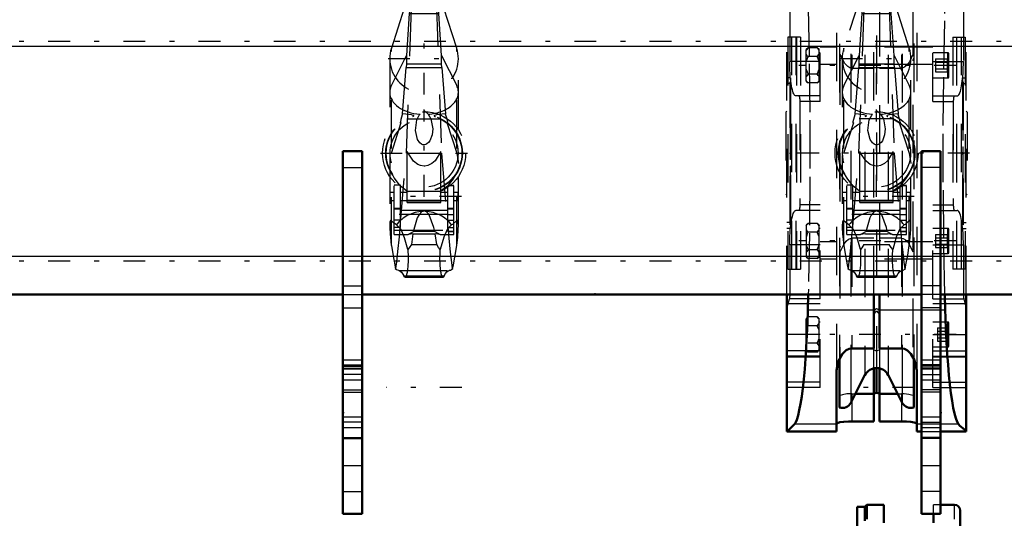
# Model space of a CAD drawing. Units: inches. Extents: x 17 to 233, y 17 to 232.
# Drawn here: x 55 to 75, y 168 to 179 of the extents above; entities that cross this region are included whole.
import ezdxf

# ---------------------------------------------------------------- set-up
doc = ezdxf.new("R2010")
doc.units = ezdxf.units.IN
doc.header["$MEASUREMENT"] = 0
doc.linetypes.add('Center', pattern=[1.5, 0.45, -0.5, 0.05, -0.5])
doc.linetypes.add('Dashed', pattern=[2, 1, -1])
for name, color, linetype, lineweight in [('2d ConnectionPoints', 7, 'Continuous', 50), ('AM_0', 7, 'Continuous', 50), ('AM_4', 3, 'Continuous', 25), ('AM_7', 7, 'Center', 25), ('AM_9', 6, 'Dashed', 25)]:
    doc.layers.add(name, color=color, linetype=linetype, lineweight=lineweight)

# ---------------------------------------------------------------- blocks, each defined once
blk = doc.blocks.new('97_SH5_R02_HO_hook_1_0_in_9ZJ9D_1_1_GN_Wire_Rope_Hoist_900')
at = {"layer": 'AM_0'}
for p, q in [((62.671, 179.373), (62.514, 178.885)), ((62.671, 179.297), (62.633, 178.894)), ((62.922, 179.404), (62.671, 179.373)), ((62.922, 179.404), (62.671, 179.297)), ((62.671, 179.297), (62.671, 179.373)), ((63.173, 179.373), (62.922, 179.404)), ((63.173, 179.297), (62.922, 179.404)), ((63.173, 179.297), (63.173, 179.373)), ((63.33, 178.885), (63.173, 179.373)), ((63.211, 178.894), (63.173, 179.297))]:
    blk.add_line(p, q, dxfattribs=at)
at = {"layer": 'AM_4'}
blk.add_line((62.633, 178.894), (63.211, 178.894), dxfattribs=at)
at = {"layer": 'AM_7'}
for p, q in [((63.7, 179.795), (62.144, 179.795)), ((62.922, 177.102), (62.922, 178.588)), ((62.179, 177.845), (63.665, 177.845)), ((62.922, 174.995), (62.922, 176.792)), ((62.023, 175.893), (63.82, 175.893)), ((63.694, 175.002), (62.15, 175.002)), ((63.7, 171.059), (62.144, 171.059))]:
    blk.add_line(p, q, dxfattribs=at)
at = {"layer": 'AM_9'}
for p, q in [((62.671, 179.104), (62.922, 179.404)), ((62.671, 179.297), (62.671, 179.104)), ((62.922, 179.404), (63.173, 179.104)), ((63.173, 179.297), (63.173, 179.104)), ((62.559, 175.893), (62.671, 179.104)), ((63.173, 179.104), (63.285, 175.893)), ((62.514, 178.885), (62.248, 178.062)), ((62.633, 178.894), (62.618, 178.773)), ((63.225, 178.773), (63.211, 178.894)), ((63.595, 178.062), (63.33, 178.885)), ((62.618, 178.773), (62.56, 177.909)), ((62.618, 178.773), (63.225, 178.773)), ((63.284, 177.909), (63.225, 178.773)), ((62.248, 173.987), (62.248, 178.062)), ((63.595, 173.987), (63.595, 178.062)), ((62.248, 177.287), (62.56, 177.909)), ((62.56, 177.909), (62.559, 177.738)), ((63.284, 177.909), (63.595, 177.287)), ((63.285, 177.738), (63.284, 177.909)), ((62.214, 177.845), (62.214, 174.389)), ((62.478, 176.707), (62.554, 177.657)), ((62.559, 177.738), (62.554, 177.657)), ((62.554, 177.657), (63.29, 177.657)), ((62.559, 177.738), (63.285, 177.738)), ((63.29, 177.657), (63.285, 177.738)), ((63.29, 177.657), (63.365, 176.707)), ((63.63, 174.398), (63.63, 177.845)), ((62.922, 176.773), (63.004, 176.696)), ((62.248, 175.894), (62.453, 176.529)), ((62.431, 176.512), (62.453, 176.529)), ((62.566, 176.599), (63.277, 176.599)), ((63.391, 176.529), (63.595, 175.894)), ((63.391, 176.529), (63.413, 176.512)), ((62.432, 174.375), (62.559, 175.893)), ((62.559, 175.893), (63.285, 175.893)), ((62.576, 174.877), (62.576, 175.927)), ((63.267, 174.877), (63.267, 175.927)), ((63.285, 175.893), (63.411, 174.375)), ((63.595, 175.894), (63.63, 175.679)), ((62.307, 174.219), (62.307, 175.234)), ((62.433, 175.234), (62.307, 175.234)), ((62.433, 175.23), (62.307, 175.23)), ((62.433, 174.363), (62.433, 175.234)), ((63.411, 174.275), (63.411, 175.228)), ((63.536, 175.228), (63.411, 175.228)), ((63.411, 175.224), (63.536, 175.224)), ((63.536, 174.219), (63.536, 175.228)), ((62.22, 174.919), (62.22, 175.085)), ((62.307, 175.085), (62.22, 175.085)), ((62.576, 175.085), (62.433, 175.085)), ((62.561, 175.125), (62.601, 175.104)), ((63.243, 175.104), (62.601, 175.104)), ((63.411, 175.085), (63.267, 175.085)), ((63.624, 175.085), (63.536, 175.085)), ((63.624, 174.919), (63.624, 175.085)), ((62.22, 174.919), (62.307, 174.919)), ((62.433, 174.919), (62.576, 174.919)), ((62.576, 174.926), (63.267, 174.926)), ((62.576, 174.913), (63.267, 174.913)), ((62.576, 174.877), (63.267, 174.877)), ((63.267, 174.919), (63.411, 174.919)), ((63.536, 174.919), (63.624, 174.919)), ((62.433, 174.755), (62.307, 174.755)), ((62.433, 174.738), (62.307, 174.738)), ((63.411, 174.63), (62.307, 174.63)), ((62.433, 174.716), (63.411, 174.716)), ((62.922, 174.701), (62.894, 174.691)), ((62.95, 174.691), (62.922, 174.701)), ((63.411, 174.761), (63.536, 174.761)), ((63.411, 174.744), (63.536, 174.744)), ((63.411, 174.629), (63.536, 174.629)), ((62.433, 174.514), (62.307, 174.514)), ((63.411, 174.512), (63.536, 174.512)), ((62.433, 174.363), (62.307, 174.363)), ((62.307, 174.305), (63.536, 174.305)), ((62.307, 174.219), (62.593, 174.219)), ((62.593, 174.219), (62.703, 174.279)), ((62.694, 174.23), (62.593, 174.219)), ((62.694, 174.23), (62.661, 174.012)), ((62.694, 174.23), (63.15, 174.23)), ((63.141, 174.279), (62.703, 174.279)), ((63.141, 174.279), (63.251, 174.219)), ((63.183, 174.012), (63.15, 174.23)), ((63.251, 174.219), (63.15, 174.23)), ((63.251, 174.219), (63.536, 174.219)), ((63.411, 174.363), (63.536, 174.363)), ((63.536, 174.276), (63.411, 174.276)), ((63.411, 174.275), (63.536, 174.275)), ((62.661, 174.012), (63.183, 174.012)), ((62.317, 173.593), (62.335, 173.5)), ((62.317, 173.593), (62.341, 173.521)), ((63.503, 173.521), (63.527, 173.593)), ((63.508, 173.5), (63.527, 173.593)), ((62.335, 173.5), (62.341, 173.521)), ((62.401, 173.471), (63.443, 173.471)), ((63.503, 173.521), (63.508, 173.5)), ((62.505, 173.362), (63.339, 173.362)), ((62.529, 173.333), (63.315, 173.333))]:
    blk.add_line(p, q, dxfattribs=at)
for points in [[(62.478, 176.707), (62.471, 176.682), (62.445, 176.586), (62.434, 176.541), (62.43, 176.518), (62.431, 176.512)], [(62.689, 176.648), (62.706, 176.655), (62.712, 176.661), (62.709, 176.667), (62.697, 176.673), (62.664, 176.682), (62.546, 176.7), (62.478, 176.707)], [(63.004, 176.696), (63.064, 176.602), (63.101, 176.392), (63.088, 176.271), (63.042, 176.151), (63.017, 176.115), (62.981, 176.083), (62.956, 176.071), (62.931, 176.066), (62.922, 176.065), (62.897, 176.068), (62.87, 176.079), (62.835, 176.107), (62.788, 176.177), (62.744, 176.36), (62.771, 176.58), (62.821, 176.675), (62.84, 176.696)], [(63.365, 176.707), (63.22, 176.69), (63.155, 176.676), (63.139, 176.67), (63.132, 176.664), (63.133, 176.658), (63.144, 176.652), (63.155, 176.648)], [(63.413, 176.512), (63.413, 176.519), (63.409, 176.542), (63.396, 176.596), (63.367, 176.7), (63.365, 176.707)], [(63.267, 175.927), (63.148, 175.737), (63.085, 175.681), (63.001, 175.639), (62.938, 175.627), (62.922, 175.627), (62.852, 175.637), (62.791, 175.661), (62.705, 175.728), (62.593, 175.891), (62.576, 175.927)], [(62.236, 175.502), (62.241, 175.492), (62.262, 175.459)], [(62.262, 175.459), (62.266, 175.452), (62.275, 175.434), (62.307, 175.375), (62.404, 175.249), (62.561, 175.125)], [(63.243, 175.104), (63.423, 175.231), (63.528, 175.361), (63.552, 175.402), (63.572, 175.441), (63.579, 175.454), (63.581, 175.459)], [(63.581, 175.459), (63.602, 175.492), (63.608, 175.502)], [(62.894, 174.691), (62.872, 174.681), (62.856, 174.669), (62.812, 174.617), (62.781, 174.557), (62.711, 174.32), (62.703, 174.279)], [(63.141, 174.279), (63.124, 174.359), (63.027, 174.624), (63.009, 174.649), (62.986, 174.671), (62.971, 174.682), (62.95, 174.691)], [(62.353, 174.415), (62.286, 174.463), (62.241, 174.505), (62.231, 174.504), (62.223, 174.491), (62.219, 174.474), (62.216, 174.448), (62.214, 174.413), (62.214, 174.39)], [(62.587, 173.905), (62.52, 174.145), (62.447, 174.319), (62.353, 174.415)], [(63.491, 174.415), (63.403, 174.33), (63.328, 174.16), (63.257, 173.905)], [(63.629, 174.412), (63.628, 174.439), (63.625, 174.469), (63.621, 174.488), (63.615, 174.502), (63.596, 174.502), (63.511, 174.423), (63.491, 174.415)], [(63.595, 173.987), (63.616, 174.155), (63.628, 174.316), (63.629, 174.405), (63.629, 174.412)], [(62.214, 174.39), (62.214, 174.353), (62.221, 174.232), (62.247, 173.993), (62.248, 173.987)], [(62.341, 173.521), (62.358, 173.654), (62.382, 173.868), (62.413, 174.166), (62.432, 174.375)], [(63.411, 174.375), (63.434, 174.139), (63.463, 173.852), (63.487, 173.637), (63.503, 173.521)], [(62.661, 174.012), (62.617, 173.943), (62.587, 173.905)], [(63.257, 173.905), (63.222, 173.949), (63.183, 174.012)], [(62.248, 173.987), (62.282, 173.779), (62.317, 173.593)], [(62.587, 173.905), (62.589, 173.874), (62.591, 173.842), (62.592, 173.808), (62.593, 173.774), (62.593, 173.74), (62.593, 173.706), (62.593, 173.672), (62.592, 173.638), (62.59, 173.605), (62.588, 173.572), (62.586, 173.541), (62.583, 173.512), (62.58, 173.484), (62.576, 173.458), (62.572, 173.434), (62.568, 173.412), (62.563, 173.393), (62.558, 173.376), (62.553, 173.361), (62.548, 173.35), (62.542, 173.341), (62.537, 173.336), (62.531, 173.333), (62.529, 173.333)], [(63.315, 173.333), (63.309, 173.334), (63.303, 173.339), (63.298, 173.346), (63.293, 173.357), (63.287, 173.37), (63.282, 173.386), (63.278, 173.404), (63.273, 173.425), (63.269, 173.448), (63.265, 173.474), (63.262, 173.501), (63.259, 173.53), (63.256, 173.561), (63.254, 173.592), (63.252, 173.625), (63.251, 173.659), (63.25, 173.693), (63.25, 173.727), (63.25, 173.761), (63.251, 173.795), (63.252, 173.829), (63.254, 173.862), (63.256, 173.894), (63.257, 173.905)], [(63.527, 173.593), (63.563, 173.786), (63.595, 173.987)], [(62.401, 173.471), (62.356, 173.485), (62.335, 173.5)], [(62.401, 173.471), (62.429, 173.462), (62.457, 173.439), (62.485, 173.4), (62.505, 173.362)], [(63.339, 173.362), (63.366, 173.411), (63.393, 173.446), (63.421, 173.466), (63.443, 173.471)], [(63.508, 173.5), (63.464, 173.475), (63.443, 173.471)], [(62.529, 173.333), (62.523, 173.334), (62.518, 173.339), (62.512, 173.346), (62.507, 173.357), (62.505, 173.362)], [(63.339, 173.362), (63.333, 173.35), (63.328, 173.342), (63.322, 173.336), (63.317, 173.333), (63.315, 173.333)]]:
    blk.add_lwpolyline(points, dxfattribs=at)
for radius in [0.856, 0.79, 0.781, 0.702]:
    blk.add_circle((62.922, 175.893), radius, dxfattribs=at)
blk.add_arc((62.922, 177.845), 0.708, 162.1245, 17.8755, dxfattribs=at)
for centre, major_axis, ratio, start_param, end_param in [((62.922, 177.148), (0.708, 0), 0.642788, 2.829606, 3.141593), ((62.922, 177.148), (0.708, 0), 0.642788, 4.828321, 6.595172), ((62.922, 177.148), (0.708, 0), 0.642788, 3.141593, 4.596457), ((62.922, 174.008), (-0.708, 0), 0.965926, 4.752244, 5.64633), ((62.922, 174.008), (-0.708, 0), 0.965926, 3.778448, 4.672534)]:
    blk.add_ellipse(centre, major_axis=major_axis, ratio=ratio, start_param=start_param, end_param=end_param, dxfattribs=at)
blk = doc.blocks.new('98_C236661033x31_1_0_in_9ZJ9D_1_1_GN_Wire_Rope_Hoist_900')
at = {"layer": 'AM_7'}
blk.add_line((74.035, 177.238), (74.03, 177.238), dxfattribs=at)
at = {"layer": 'AM_9'}
for p, q in [((74.035, 177.368), (74.025, 177.368)), ((74.025, 177.368), (74.025, 174.418)), ((74.03, 177.3), (74.03, 176.51)), ((74.035, 177.3), (74.03, 177.3)), ((74.035, 177.284), (74.03, 177.284)), ((74.03, 177.268), (74.035, 177.268)), ((74.035, 177.268), (74.03, 177.268)), ((74.03, 177.258), (74.035, 177.258)), ((74.03, 177.254), (74.035, 177.254)), ((74.035, 177.25), (74.03, 177.25)), ((74.03, 177.249), (74.035, 177.249)), ((74.03, 177.246), (74.035, 177.246)), ((74.035, 177.241), (74.03, 177.241)), ((74.03, 177.24), (74.035, 177.24)), ((74.035, 177.368), (74.035, 174.418)), ((74.03, 177.238), (74.035, 177.238)), ((74.03, 177.237), (74.035, 177.237)), ((74.03, 177.237), (74.035, 177.237)), ((74.03, 177.237), (74.035, 177.237)), ((74.03, 177.236), (74.035, 177.236)), ((74.03, 177.23), (74.035, 177.23)), ((74.03, 177.212), (74.035, 177.212)), ((74.03, 177.199), (74.035, 177.199)), ((74.03, 177.192), (74.035, 177.192)), ((74.03, 177.176), (74.035, 177.176)), ((74.03, 177.039), (74.035, 177.039)), ((74.035, 177.039), (74.03, 177.039)), ((74.03, 176.913), (74.035, 176.913)), ((74.03, 176.891), (74.035, 176.891)), ((74.03, 176.881), (74.035, 176.881)), ((74.03, 176.868), (74.035, 176.868)), ((74.03, 176.748), (74.035, 176.748)), ((74.03, 176.719), (74.035, 176.719)), ((74.03, 176.718), (74.035, 176.718)), ((74.03, 176.715), (74.035, 176.715)), ((74.03, 176.715), (74.035, 176.715)), ((74.03, 176.561), (74.035, 176.561)), ((74.03, 176.518), (74.035, 176.518)), ((74.03, 176.51), (74.035, 176.51)), ((74.03, 176.364), (74.03, 176.161)), ((74.03, 176.364), (74.035, 176.364)), ((74.03, 176.161), (74.035, 176.161)), ((74.03, 176.022), (74.035, 176.022)), ((74.03, 176.022), (74.03, 174.487)), ((74.03, 175.972), (74.035, 175.972)), ((74.03, 175.851), (74.035, 175.851)), ((74.03, 175.804), (74.035, 175.804)), ((74.03, 175.783), (74.035, 175.783)), ((74.03, 175.781), (74.035, 175.781)), ((74.03, 175.77), (74.035, 175.77)), ((74.035, 175.77), (74.03, 175.77)), ((74.03, 175.764), (74.035, 175.764)), ((74.03, 175.718), (74.035, 175.718)), ((74.03, 175.717), (74.035, 175.717)), ((74.03, 175.695), (74.035, 175.695)), ((74.03, 175.684), (74.035, 175.684)), ((74.03, 175.649), (74.035, 175.649)), ((74.03, 175.648), (74.035, 175.648)), ((74.03, 175.58), (74.035, 175.58)), ((74.03, 175.554), (74.035, 175.554)), ((74.03, 175.552), (74.035, 175.552)), ((74.03, 175.51), (74.035, 175.51)), ((74.03, 175.501), (74.035, 175.501)), ((74.03, 175.5), (74.035, 175.5)), ((74.03, 175.499), (74.035, 175.499)), ((74.03, 175.462), (74.035, 175.462)), ((74.03, 175.434), (74.035, 175.434)), ((74.03, 175.395), (74.035, 175.395)), ((74.03, 175.355), (74.035, 175.355)), ((74.03, 175.322), (74.035, 175.322)), ((74.03, 175.299), (74.035, 175.299)), ((74.03, 175.296), (74.035, 175.296)), ((74.03, 175.15), (74.035, 175.15)), ((74.03, 175.054), (74.035, 175.054)), ((74.03, 174.946), (74.035, 174.946)), ((74.03, 174.838), (74.035, 174.838)), ((74.03, 174.731), (74.035, 174.731)), ((74.035, 174.418), (74.025, 174.418)), ((74.03, 174.487), (74.035, 174.487))]:
    blk.add_line(p, q, dxfattribs=at)
blk = doc.blocks.new('99_C236661033x31_2_0_in_9ZJ9D_1_1_GN_Wire_Rope_Hoist_900')
at = {"layer": 'AM_7'}
blk.add_line((70.471, 174.549), (70.476, 174.549), dxfattribs=at)
at = {"layer": 'AM_9'}
for p, q in [((70.471, 177.368), (70.481, 177.368)), ((70.471, 174.418), (70.471, 177.368)), ((70.476, 177.3), (70.471, 177.3)), ((70.476, 175.765), (70.476, 177.3)), ((70.481, 174.418), (70.481, 177.368)), ((70.476, 177.056), (70.471, 177.056)), ((70.476, 176.949), (70.471, 176.949)), ((70.476, 176.84), (70.471, 176.84)), ((70.476, 176.733), (70.471, 176.733)), ((70.476, 176.636), (70.471, 176.636)), ((70.476, 176.49), (70.471, 176.49)), ((70.476, 176.488), (70.471, 176.488)), ((70.476, 176.465), (70.471, 176.465)), ((70.476, 176.432), (70.471, 176.432)), ((70.476, 176.391), (70.471, 176.391)), ((70.476, 176.352), (70.471, 176.352)), ((70.476, 176.325), (70.471, 176.325)), ((70.476, 176.288), (70.471, 176.288)), ((70.476, 176.287), (70.471, 176.287)), ((70.476, 176.286), (70.471, 176.286)), ((70.476, 176.277), (70.471, 176.277)), ((70.476, 176.235), (70.471, 176.235)), ((70.476, 176.233), (70.471, 176.233)), ((70.476, 176.207), (70.471, 176.207)), ((70.476, 176.139), (70.471, 176.139)), ((70.476, 176.137), (70.471, 176.137)), ((70.476, 176.102), (70.471, 176.102)), ((70.476, 176.092), (70.471, 176.092)), ((70.476, 176.069), (70.471, 176.069)), ((70.476, 176.068), (70.471, 176.068)), ((70.476, 176.023), (70.471, 176.023)), ((70.476, 176.017), (70.471, 176.017)), ((70.471, 176.017), (70.476, 176.017)), ((70.476, 176.005), (70.471, 176.005)), ((70.476, 176.004), (70.471, 176.004)), ((70.476, 175.982), (70.471, 175.982)), ((70.476, 175.935), (70.471, 175.935)), ((70.476, 175.815), (70.471, 175.815)), ((70.476, 175.765), (70.471, 175.765)), ((70.476, 175.626), (70.471, 175.626)), ((70.476, 175.423), (70.476, 175.626)), ((70.476, 175.423), (70.471, 175.423)), ((70.476, 175.276), (70.471, 175.276)), ((70.476, 175.268), (70.471, 175.268)), ((70.476, 175.226), (70.471, 175.226)), ((70.476, 174.487), (70.476, 175.276)), ((70.476, 175.072), (70.471, 175.072)), ((70.476, 175.072), (70.471, 175.072)), ((70.476, 175.069), (70.471, 175.069)), ((70.476, 175.067), (70.471, 175.067)), ((70.476, 175.038), (70.471, 175.038)), ((70.476, 174.919), (70.471, 174.919)), ((70.476, 174.905), (70.471, 174.905)), ((70.476, 174.895), (70.471, 174.895)), ((70.476, 174.874), (70.471, 174.874)), ((70.476, 174.748), (70.471, 174.748)), ((70.471, 174.748), (70.476, 174.748)), ((70.476, 174.611), (70.471, 174.611)), ((70.476, 174.595), (70.471, 174.595)), ((70.476, 174.587), (70.471, 174.587)), ((70.476, 174.575), (70.471, 174.575)), ((70.476, 174.557), (70.471, 174.557)), ((70.476, 174.551), (70.471, 174.551)), ((70.476, 174.55), (70.471, 174.55)), ((70.476, 174.549), (70.471, 174.549)), ((70.476, 174.549), (70.471, 174.549)), ((70.476, 174.549), (70.471, 174.549)), ((70.476, 174.547), (70.471, 174.547)), ((70.471, 174.545), (70.476, 174.545)), ((70.476, 174.54), (70.471, 174.54)), ((70.476, 174.538), (70.471, 174.538)), ((70.471, 174.536), (70.476, 174.536)), ((70.476, 174.532), (70.471, 174.532)), ((70.476, 174.529), (70.471, 174.529)), ((70.476, 174.519), (70.471, 174.519)), ((70.471, 174.519), (70.476, 174.519)), ((70.471, 174.503), (70.476, 174.503)), ((70.471, 174.487), (70.476, 174.487)), ((70.471, 174.418), (70.481, 174.418))]:
    blk.add_line(p, q, dxfattribs=at)
blk = doc.blocks.new('100_SH5_R02_HO_hook_2_0_in_9ZJ9D_1_1_GN_Wire_Rope_Hoist_900')
at = {"layer": 'AM_7'}
for p, q in [((73.031, 179.795), (71.475, 179.795)), ((72.253, 177.102), (72.253, 178.588)), ((71.51, 177.845), (72.996, 177.845)), ((72.253, 174.995), (72.253, 176.792)), ((73.025, 175.002), (71.481, 175.002)), ((73.031, 171.059), (71.475, 171.059))]:
    blk.add_line(p, q, dxfattribs=at)
at = {"layer": 'AM_9'}
for p, q in [((72.002, 179.373), (71.579, 178.062)), ((72.002, 179.297), (71.964, 178.894)), ((72.002, 179.104), (72.253, 179.404)), ((72.253, 179.404), (72.002, 179.373)), ((72.253, 179.404), (72.002, 179.297)), ((72.002, 179.104), (72.002, 179.373)), ((72.253, 179.404), (72.504, 179.104)), ((72.504, 179.373), (72.253, 179.404)), ((72.504, 179.297), (72.253, 179.404)), ((72.504, 179.104), (72.504, 179.373)), ((72.926, 178.062), (72.504, 179.373)), ((72.542, 178.894), (72.504, 179.297)), ((71.89, 175.893), (72.002, 179.104)), ((72.504, 179.104), (72.616, 175.893)), ((71.964, 178.894), (71.949, 178.773)), ((71.964, 178.894), (72.542, 178.894)), ((72.556, 178.773), (72.542, 178.894)), ((71.949, 178.773), (71.891, 177.909)), ((71.949, 178.773), (72.556, 178.773)), ((72.615, 177.909), (72.556, 178.773)), ((71.579, 173.987), (71.579, 178.062)), ((72.926, 173.987), (72.926, 178.062)), ((71.579, 177.287), (71.891, 177.909)), ((71.891, 177.909), (71.89, 177.738)), ((72.615, 177.909), (72.926, 177.287)), ((72.616, 177.738), (72.615, 177.909)), ((71.545, 177.845), (71.545, 174.389)), ((71.809, 176.707), (71.885, 177.657)), ((71.89, 177.738), (71.885, 177.657)), ((71.885, 177.657), (72.621, 177.657)), ((71.89, 177.738), (72.616, 177.738)), ((72.621, 177.657), (72.616, 177.738)), ((72.621, 177.657), (72.696, 176.707)), ((72.961, 174.398), (72.961, 177.845)), ((72.253, 176.773), (72.335, 176.696)), ((71.579, 175.894), (71.784, 176.529)), ((71.762, 176.512), (71.784, 176.529)), ((72.608, 176.599), (71.897, 176.599)), ((72.722, 176.529), (72.744, 176.512)), ((72.722, 176.529), (72.926, 175.894)), ((71.763, 174.375), (71.89, 175.893)), ((71.89, 175.893), (72.616, 175.893)), ((71.907, 174.877), (71.907, 175.927)), ((72.598, 174.877), (72.598, 175.927)), ((72.616, 175.893), (72.742, 174.375)), ((72.926, 175.894), (72.961, 175.679)), ((71.638, 174.219), (71.638, 175.234)), ((71.764, 175.234), (71.638, 175.234)), ((71.764, 175.23), (71.638, 175.23)), ((71.764, 174.363), (71.764, 175.234)), ((72.742, 174.275), (72.742, 175.228)), ((72.867, 175.228), (72.742, 175.228)), ((72.742, 175.224), (72.867, 175.224)), ((72.867, 174.219), (72.867, 175.228)), ((71.551, 174.919), (71.551, 175.085)), ((71.638, 175.085), (71.551, 175.085)), ((71.907, 175.085), (71.764, 175.085)), ((71.892, 175.125), (71.932, 175.104)), ((72.574, 175.104), (71.932, 175.104)), ((72.742, 175.085), (72.598, 175.085)), ((72.955, 175.085), (72.867, 175.085)), ((72.955, 174.919), (72.955, 175.085)), ((71.551, 174.919), (71.638, 174.919)), ((71.764, 174.919), (71.907, 174.919)), ((71.907, 174.926), (72.598, 174.926)), ((71.907, 174.913), (72.598, 174.913)), ((71.907, 174.877), (72.598, 174.877)), ((72.598, 174.919), (72.742, 174.919)), ((72.867, 174.919), (72.955, 174.919)), ((71.764, 174.755), (71.638, 174.755)), ((71.764, 174.738), (71.638, 174.738)), ((72.742, 174.63), (71.638, 174.63)), ((71.764, 174.716), (72.742, 174.716)), ((72.253, 174.701), (72.225, 174.691)), ((72.281, 174.691), (72.253, 174.701)), ((72.742, 174.761), (72.867, 174.761)), ((72.742, 174.744), (72.867, 174.744)), ((72.742, 174.629), (72.867, 174.629)), ((71.764, 174.514), (71.638, 174.514)), ((72.742, 174.512), (72.867, 174.512)), ((71.764, 174.363), (71.638, 174.363)), ((71.638, 174.305), (72.867, 174.305)), ((71.638, 174.219), (71.924, 174.219)), ((71.723, 173.961), (71.763, 174.375)), ((71.924, 174.219), (72.034, 174.279)), ((72.025, 174.23), (71.924, 174.219)), ((72.025, 174.23), (72.481, 174.23)), ((72.472, 174.279), (72.034, 174.279)), ((72.472, 174.279), (72.582, 174.219)), ((72.582, 174.219), (72.481, 174.23)), ((72.582, 174.219), (72.867, 174.219)), ((72.742, 174.375), (72.783, 173.961)), ((72.742, 174.363), (72.867, 174.363)), ((72.867, 174.276), (72.742, 174.276)), ((72.742, 174.275), (72.867, 174.275)), ((71.992, 174.012), (72.514, 174.012)), ((71.648, 173.593), (71.666, 173.5)), ((71.648, 173.593), (71.672, 173.521)), ((72.834, 173.521), (72.858, 173.593)), ((72.839, 173.5), (72.858, 173.593)), ((71.666, 173.5), (71.672, 173.521)), ((71.732, 173.471), (72.774, 173.471)), ((72.834, 173.521), (72.839, 173.5)), ((71.836, 173.362), (72.67, 173.362)), ((71.86, 173.333), (72.646, 173.333))]:
    blk.add_line(p, q, dxfattribs=at)
for points in [[(71.809, 176.707), (71.802, 176.682), (71.776, 176.586), (71.765, 176.541), (71.761, 176.518), (71.762, 176.512)], [(72.02, 176.648), (72.037, 176.655), (72.043, 176.661), (72.04, 176.667), (72.028, 176.673), (71.995, 176.682), (71.877, 176.7), (71.809, 176.707)], [(72.335, 176.696), (72.395, 176.602), (72.432, 176.392), (72.419, 176.271), (72.373, 176.151), (72.348, 176.115), (72.312, 176.083), (72.287, 176.071), (72.262, 176.066), (72.253, 176.065), (72.228, 176.068), (72.201, 176.079), (72.166, 176.107), (72.119, 176.177), (72.075, 176.36), (72.102, 176.58), (72.152, 176.675), (72.171, 176.696)], [(72.696, 176.707), (72.551, 176.69), (72.486, 176.676), (72.47, 176.67), (72.463, 176.664), (72.464, 176.658), (72.475, 176.652), (72.486, 176.648)], [(72.744, 176.512), (72.744, 176.519), (72.74, 176.542), (72.727, 176.596), (72.698, 176.7), (72.696, 176.707)], [(72.598, 175.927), (72.479, 175.737), (72.416, 175.681), (72.332, 175.639), (72.269, 175.627), (72.253, 175.627), (72.183, 175.637), (72.122, 175.661), (72.036, 175.728), (71.924, 175.891), (71.907, 175.927)], [(71.567, 175.502), (71.572, 175.492), (71.593, 175.459)], [(71.593, 175.459), (71.597, 175.452), (71.606, 175.434), (71.638, 175.375), (71.735, 175.249), (71.892, 175.125)], [(72.574, 175.104), (72.754, 175.231), (72.859, 175.361), (72.883, 175.402), (72.903, 175.441), (72.91, 175.454), (72.912, 175.459)], [(72.912, 175.459), (72.933, 175.492), (72.939, 175.502)], [(72.225, 174.691), (72.203, 174.681), (72.187, 174.669), (72.143, 174.617), (72.112, 174.557), (72.042, 174.32), (72.034, 174.279)], [(72.472, 174.279), (72.455, 174.359), (72.358, 174.624), (72.34, 174.649), (72.317, 174.671), (72.302, 174.682), (72.281, 174.691)], [(71.684, 174.415), (71.617, 174.463), (71.572, 174.505), (71.562, 174.504), (71.554, 174.491), (71.55, 174.474), (71.547, 174.448), (71.545, 174.413), (71.545, 174.39)], [(71.918, 173.905), (71.851, 174.145), (71.778, 174.319), (71.684, 174.415)], [(72.822, 174.415), (72.734, 174.33), (72.659, 174.16), (72.588, 173.905)], [(72.96, 174.412), (72.959, 174.439), (72.956, 174.469), (72.952, 174.488), (72.946, 174.502), (72.927, 174.502), (72.842, 174.423), (72.822, 174.415)], [(72.926, 173.987), (72.947, 174.155), (72.959, 174.316), (72.96, 174.405), (72.96, 174.412)], [(71.545, 174.39), (71.545, 174.353), (71.552, 174.232), (71.578, 173.993), (71.579, 173.987)], [(71.992, 174.012), (71.948, 173.943), (71.918, 173.905)], [(72.588, 173.905), (72.553, 173.949), (72.514, 174.012)], [(71.579, 173.987), (71.613, 173.779), (71.648, 173.593)], [(71.672, 173.521), (71.689, 173.654), (71.713, 173.868), (71.723, 173.961)], [(71.918, 173.905), (71.92, 173.874), (71.922, 173.842), (71.923, 173.808), (71.924, 173.774), (71.924, 173.74), (71.924, 173.706), (71.924, 173.672), (71.923, 173.638), (71.921, 173.605), (71.919, 173.572), (71.917, 173.541), (71.914, 173.512), (71.911, 173.484), (71.907, 173.458), (71.903, 173.434), (71.899, 173.412), (71.894, 173.393), (71.889, 173.376), (71.884, 173.361), (71.879, 173.35), (71.873, 173.341), (71.868, 173.336), (71.862, 173.333), (71.86, 173.333)], [(72.646, 173.333), (72.64, 173.334), (72.634, 173.339), (72.629, 173.346), (72.624, 173.357), (72.618, 173.37), (72.613, 173.386), (72.609, 173.404), (72.604, 173.425), (72.6, 173.448), (72.596, 173.474), (72.593, 173.501), (72.59, 173.53), (72.587, 173.561), (72.585, 173.592), (72.583, 173.625), (72.582, 173.659), (72.581, 173.693), (72.581, 173.727), (72.581, 173.761), (72.582, 173.795), (72.583, 173.829), (72.585, 173.862), (72.587, 173.894), (72.588, 173.905)], [(72.783, 173.961), (72.794, 173.852), (72.818, 173.637), (72.834, 173.521)], [(72.858, 173.593), (72.894, 173.786), (72.926, 173.987)], [(71.732, 173.471), (71.687, 173.485), (71.666, 173.5)], [(71.732, 173.471), (71.76, 173.462), (71.788, 173.439), (71.816, 173.4), (71.836, 173.362)], [(72.67, 173.362), (72.697, 173.411), (72.724, 173.446), (72.752, 173.466), (72.774, 173.471)], [(72.839, 173.5), (72.795, 173.475), (72.774, 173.471)], [(71.86, 173.333), (71.854, 173.334), (71.849, 173.339), (71.843, 173.346), (71.838, 173.357), (71.836, 173.362)], [(72.67, 173.362), (72.664, 173.35), (72.659, 173.342), (72.653, 173.336), (72.648, 173.333), (72.646, 173.333)]]:
    blk.add_lwpolyline(points, dxfattribs=at)
for radius in [0.856, 0.79, 0.781, 0.702]:
    blk.add_circle((72.253, 175.893), radius, dxfattribs=at)
blk.add_arc((72.253, 177.845), 0.708, 162.1245, 17.8755, dxfattribs=at)
for centre, major_axis, ratio, start_param, end_param in [((72.253, 177.148), (0.708, 0), 0.642788, 2.829606, 3.141593), ((72.253, 177.148), (0.708, 0), 0.642788, 4.828321, 6.595172), ((72.253, 177.148), (0.708, 0), 0.642788, 3.141593, 4.596457), ((72.253, 174.008), (-0.708, 0), 0.965926, 4.752244, 5.64633), ((72.253, 174.008), (-0.708, 0), 0.965926, 3.778448, 4.672534)]:
    blk.add_ellipse(centre, major_axis=major_axis, ratio=ratio, start_param=start_param, end_param=end_param, dxfattribs=at)
blk = doc.blocks.new('101_D_0143041500_H225_2_0_in_9ZJ9D_1_1_GN_Wire_Rope_Hoist_900')
at = {"layer": 'AM_0'}
for p, q in [((70.402, 172.98), (70.402, 170.154)), ((70.844, 172.98), (70.836, 172.658)), ((72.194, 171.867), (72.194, 172.98)), ((72.312, 172.98), (72.312, 171.867)), ((73.67, 172.658), (73.662, 172.98)), ((74.103, 172.98), (74.103, 170.154)), ((71.741, 171.867), (72.194, 171.867)), ((72.312, 171.867), (72.765, 171.867)), ((71.485, 171.641), (71.485, 170.648)), ((73.021, 171.647), (73.021, 170.648)), ((71.426, 170.154), (71.426, 171.41)), ((72.194, 171.458), (72.194, 170.361)), ((72.253, 171.464), (72.253, 170.953)), ((72.312, 171.458), (72.312, 170.361)), ((73.08, 171.41), (73.08, 170.154)), ((71.724, 170.745), (72.014, 171.318)), ((72.492, 171.318), (72.782, 170.745)), ((72.253, 170.953), (72.194, 170.933)), ((72.312, 170.933), (72.253, 170.953)), ((71.818, 170.932), (72.194, 170.932)), ((72.312, 170.932), (72.687, 170.932)), ((72.194, 170.361), (71.741, 170.361)), ((72.765, 170.361), (72.312, 170.361)), ((70.402, 170.154), (71.426, 170.154)), ((73.08, 170.154), (73.178, 170.154)), ((73.572, 170.154), (74.103, 170.154))]:
    blk.add_line(p, q, dxfattribs=at)
for points in [[(70.836, 172.658), (70.828, 172.395), (70.817, 172.139), (70.804, 171.893), (70.789, 171.659), (70.772, 171.438), (70.753, 171.232), (70.732, 171.043), (70.71, 170.872), (70.686, 170.72), (70.66, 170.589), (70.634, 170.479), (70.607, 170.392), (70.579, 170.328), (70.562, 170.302)], [(73.943, 170.302), (73.915, 170.352), (73.887, 170.426), (73.86, 170.523), (73.834, 170.642), (73.81, 170.782), (73.786, 170.942), (73.764, 171.121), (73.744, 171.317), (73.726, 171.529), (73.71, 171.756), (73.695, 171.996), (73.684, 172.246), (73.674, 172.505), (73.67, 172.658)], [(71.741, 171.867), (71.685, 171.858), (71.624, 171.828), (71.547, 171.755), (71.461, 171.599), (71.426, 171.41)], [(73.08, 171.41), (73.036, 171.621), (72.957, 171.756), (72.893, 171.82), (72.831, 171.855), (72.777, 171.867), (72.765, 171.867)], [(71.426, 170.311), (71.444, 170.327), (71.496, 170.342), (71.577, 170.353), (71.676, 170.36), (71.741, 170.361)], [(72.765, 170.361), (72.868, 170.358), (72.959, 170.35), (73.03, 170.337), (73.071, 170.322), (73.08, 170.311)], [(70.562, 170.302), (70.428, 170.175), (70.402, 170.164)], [(74.103, 170.164), (73.969, 170.269), (73.943, 170.302)]]:
    blk.add_lwpolyline(points, dxfattribs=at)
for centre, radius, start, end in [((72.253, 171.196), 0.268, 26.9027, 153.0973), ((71.548, 170.834), 0.197, 251.3371, 333.0973), ((72.958, 170.834), 0.197, 206.9027, 288.6629)]:
    blk.add_arc(centre, radius, start, end, dxfattribs=at)
at = {"layer": 'AM_4'}
for p, q in [((72.194, 172.658), (70.836, 172.658)), ((73.178, 172.658), (72.312, 172.658)), ((73.67, 172.658), (73.572, 172.658)), ((71.724, 171.855), (71.724, 170.745)), ((72.014, 171.867), (72.014, 171.318)), ((72.492, 171.867), (72.492, 171.318)), ((72.782, 171.856), (72.782, 170.745)), ((71.741, 170.779), (71.741, 170.361)), ((72.765, 170.779), (72.765, 170.361)), ((71.426, 170.302), (70.562, 170.302)), ((73.178, 170.302), (73.08, 170.302)), ((73.943, 170.302), (73.572, 170.302))]:
    blk.add_line(p, q, dxfattribs=at)
at = {"layer": 'AM_7'}
for p, q in [((73.892, 177.704), (70.653, 177.704)), ((74.172, 175.893), (70.334, 175.893)), ((73.892, 174.082), (70.653, 174.082)), ((73.892, 172.153), (70.653, 172.153))]:
    blk.add_line(p, q, dxfattribs=at)
at = {"layer": 'AM_9'}
for p, q in [((74.103, 172.98), (74.103, 181.633)), ((71.505, 170.893), (71.505, 180.893)), ((73.001, 180.893), (73.001, 170.893)), ((71.426, 180.376), (71.426, 171.41)), ((72.253, 180.322), (72.253, 171.464)), ((73.08, 180.376), (73.08, 171.41)), ((71.485, 180.148), (71.485, 171.641)), ((73.021, 180.153), (73.021, 171.647)), ((71.724, 179.939), (71.724, 171.855)), ((71.741, 179.92), (71.741, 177.648)), ((72.014, 179.92), (72.014, 171.867)), ((72.492, 179.92), (72.492, 171.867)), ((72.765, 179.92), (72.765, 177.648)), ((72.782, 179.94), (72.782, 171.856)), ((70.402, 172.98), (70.402, 178.885)), ((71.091, 176.956), (71.091, 178.9)), ((72.194, 172.98), (72.194, 178.885)), ((72.312, 178.885), (72.312, 172.98)), ((73.414, 176.956), (73.414, 178.9)), ((70.462, 178.804), (70.462, 177.783)), ((74.043, 178.804), (74.043, 177.783)), ((70.426, 178.287), (70.426, 173.5)), ((70.683, 178.287), (70.426, 178.287)), ((70.504, 173.5), (70.504, 178.287)), ((70.595, 173.5), (70.595, 178.287)), ((70.605, 178.287), (70.605, 173.5)), ((70.683, 178.287), (70.683, 173.5)), ((73.823, 178.287), (73.823, 173.5)), ((73.823, 178.287), (74.08, 178.287)), ((73.901, 178.287), (73.901, 173.5)), ((73.911, 173.5), (73.911, 178.287)), ((74.002, 173.5), (74.002, 178.287)), ((74.08, 178.287), (74.08, 173.5)), ((70.839, 178.068), (70.8, 178.029)), ((71.029, 178.068), (70.839, 178.068)), ((71.068, 178.029), (71.029, 178.068)), ((73.414, 178.083), (71.091, 178.083)), ((70.8, 177.379), (70.8, 178.029)), ((71.029, 177.886), (70.839, 177.886)), ((71.068, 177.379), (71.068, 178.029)), ((71.091, 177.96), (71.068, 177.96)), ((71.485, 177.856), (71.505, 177.808)), ((73.001, 177.808), (73.021, 177.856)), ((73.725, 177.96), (73.414, 177.96)), ((73.725, 177.448), (73.725, 177.96)), ((73.745, 177.468), (73.745, 177.941)), ((71.091, 177.783), (70.462, 177.783)), ((73.414, 177.724), (71.091, 177.724)), ((71.741, 177.648), (72.194, 177.648)), ((72.312, 177.648), (72.765, 177.648)), ((73.414, 177.783), (74.043, 177.783)), ((73.469, 177.841), (73.706, 177.841)), ((73.469, 177.841), (73.469, 177.568)), ((73.469, 177.773), (73.706, 177.773)), ((73.706, 177.841), (73.706, 177.568)), ((73.745, 177.841), (73.706, 177.818)), ((70.481, 177.445), (70.402, 177.445)), ((70.481, 177.445), (70.481, 174.342)), ((71.029, 177.523), (70.839, 177.523)), ((71.068, 177.448), (71.091, 177.448)), ((73.414, 177.448), (73.725, 177.448)), ((73.469, 177.636), (73.706, 177.636)), ((73.469, 177.568), (73.706, 177.568)), ((73.706, 177.591), (73.745, 177.568)), ((74.024, 177.445), (74.103, 177.445)), ((74.024, 177.445), (74.024, 174.342)), ((70.481, 177.327), (70.402, 177.327)), ((70.8, 177.379), (70.839, 177.341)), ((71.029, 177.341), (70.839, 177.341)), ((71.029, 177.341), (71.068, 177.379)), ((74.024, 177.327), (74.103, 177.327)), ((71.091, 177.074), (70.589, 177.074)), ((73.414, 177.074), (73.916, 177.074)), ((70.671, 176.956), (70.671, 174.83)), ((71.091, 176.956), (70.671, 176.956)), ((73.414, 176.956), (73.835, 176.956)), ((73.835, 176.956), (73.835, 174.83)), ((70.402, 176.759), (70.383, 176.74)), ((70.383, 176.74), (70.383, 175.047)), ((74.123, 176.74), (74.103, 176.759)), ((74.123, 176.74), (74.123, 175.047)), ((70.383, 175.047), (70.402, 175.027)), ((74.103, 175.027), (74.123, 175.047)), ((71.091, 174.83), (70.671, 174.83)), ((71.091, 172.887), (71.091, 174.83)), ((73.414, 172.887), (73.414, 174.83)), ((73.414, 174.83), (73.835, 174.83)), ((71.091, 174.712), (70.589, 174.712)), ((73.414, 174.712), (73.916, 174.712)), ((70.481, 174.46), (70.402, 174.46)), ((70.839, 174.446), (70.8, 174.407)), ((70.8, 174.407), (70.8, 173.757)), ((71.029, 174.446), (70.839, 174.446)), ((71.068, 174.407), (71.029, 174.446)), ((71.068, 173.757), (71.068, 174.407)), ((74.024, 174.46), (74.103, 174.46)), ((70.481, 174.342), (70.402, 174.342)), ((71.029, 174.264), (70.839, 174.264)), ((71.091, 174.338), (71.068, 174.338)), ((73.725, 174.338), (73.414, 174.338)), ((73.469, 174.219), (73.706, 174.219)), ((73.469, 174.219), (73.469, 173.946)), ((73.706, 174.219), (73.706, 173.946)), ((73.745, 174.219), (73.706, 174.196)), ((73.725, 173.826), (73.725, 174.338)), ((73.745, 173.846), (73.745, 174.319)), ((74.024, 174.342), (74.103, 174.342)), ((71.091, 174.004), (70.462, 174.004)), ((70.462, 174.004), (70.462, 172.983)), ((73.414, 174.063), (71.091, 174.063)), ((72.194, 174.139), (71.741, 174.139)), ((71.741, 174.139), (71.741, 171.867)), ((72.765, 174.139), (72.312, 174.139)), ((72.765, 174.139), (72.765, 171.867)), ((73.414, 174.004), (74.043, 174.004)), ((73.469, 174.15), (73.706, 174.15)), ((73.469, 174.014), (73.706, 174.014)), ((74.043, 174.004), (74.043, 172.983)), ((71.029, 173.9), (70.839, 173.9)), ((71.068, 173.826), (71.091, 173.826)), ((71.505, 173.978), (71.485, 173.931)), ((73.021, 173.931), (73.001, 173.978)), ((73.414, 173.826), (73.725, 173.826)), ((73.469, 173.946), (73.706, 173.946)), ((73.706, 173.969), (73.745, 173.946)), ((70.8, 173.757), (70.839, 173.719)), ((71.029, 173.719), (70.839, 173.719)), ((71.029, 173.719), (71.068, 173.757)), ((73.414, 173.704), (71.091, 173.704)), ((70.426, 173.5), (70.683, 173.5)), ((74.08, 173.5), (73.823, 173.5)), ((71.091, 172.983), (70.462, 172.983)), ((73.414, 172.983), (74.043, 172.983)), ((70.402, 172.689), (70.454, 172.887)), ((71.091, 172.783), (70.402, 172.783)), ((71.091, 172.887), (70.454, 172.887)), ((71.091, 171.057), (71.091, 172.783)), ((73.414, 172.887), (74.052, 172.887)), ((74.103, 172.783), (73.414, 172.783)), ((73.414, 171.057), (73.414, 172.783)), ((74.052, 172.887), (74.103, 172.689)), ((72.194, 172.652), (72.253, 172.692)), ((72.194, 172.564), (72.253, 172.639)), ((72.253, 172.692), (72.312, 172.652)), ((72.253, 172.639), (72.312, 172.564)), ((73.572, 172.658), (73.178, 172.658)), ((70.839, 172.517), (70.8, 172.478)), ((70.8, 171.828), (70.8, 172.478)), ((71.029, 172.517), (70.839, 172.517)), ((71.068, 172.478), (71.029, 172.517)), ((71.068, 171.828), (71.068, 172.478)), ((71.091, 172.409), (71.068, 172.409)), ((73.725, 172.409), (73.414, 172.409)), ((73.725, 171.897), (73.725, 172.409)), ((73.745, 171.917), (73.745, 172.389)), ((71.029, 172.335), (70.839, 172.335)), ((73.509, 172.29), (73.745, 172.29)), ((73.509, 172.29), (73.509, 172.017)), ((73.509, 172.221), (73.745, 172.221)), ((71.091, 172.153), (70.402, 172.153)), ((71.029, 171.971), (70.839, 171.971)), ((73.414, 172.153), (74.103, 172.153)), ((73.509, 172.085), (73.745, 172.085)), ((73.509, 172.017), (73.745, 172.017)), ((71.091, 171.813), (70.402, 171.813)), ((70.8, 171.828), (70.839, 171.789)), ((71.029, 171.789), (70.839, 171.789)), ((71.029, 171.789), (71.068, 171.828)), ((71.068, 171.897), (71.091, 171.897)), ((72.194, 171.458), (72.194, 171.867)), ((72.253, 171.809), (72.194, 171.84)), ((72.312, 171.84), (72.253, 171.809)), ((72.312, 171.867), (72.312, 171.458)), ((73.414, 171.897), (73.725, 171.897)), ((73.414, 171.813), (74.103, 171.813)), ((71.091, 171.708), (70.402, 171.708)), ((70.402, 171.695), (71.091, 171.695)), ((73.414, 171.708), (74.103, 171.708)), ((73.414, 171.695), (74.103, 171.695)), ((71.091, 171.168), (70.402, 171.168)), ((73.414, 171.168), (74.103, 171.168)), ((71.091, 171.057), (70.402, 171.057)), ((73.414, 171.057), (74.103, 171.057)), ((71.741, 170.932), (71.818, 170.932)), ((71.741, 170.932), (71.741, 170.779)), ((72.687, 170.932), (72.765, 170.932)), ((72.765, 170.932), (72.765, 170.779)), ((73.572, 170.302), (73.178, 170.302)), ((73.178, 170.154), (73.572, 170.154))]:
    blk.add_line(p, q, dxfattribs=at)
for points in [[(70.842, 178.885), (70.864, 177.737), (70.876, 176.574), (70.877, 175.407), (70.867, 174.243), (70.847, 173.091), (70.844, 172.98)], [(73.662, 172.98), (73.64, 174.13), (73.629, 175.293), (73.629, 176.461), (73.64, 177.624), (73.661, 178.774), (73.663, 178.885)], [(70.8, 178.017), (70.817, 178.044), (70.839, 178.068)], [(70.839, 178.068), (70.802, 178.02), (70.8, 178.017)], [(71.029, 178.068), (71.066, 178.02), (71.068, 178.017)], [(71.068, 178.017), (71.051, 178.044), (71.029, 178.068)], [(70.8, 177.937), (70.817, 177.911), (70.839, 177.886)], [(70.839, 177.886), (70.831, 177.87), (70.8, 177.784)], [(71.029, 177.886), (71.066, 177.934), (71.068, 177.937)], [(71.068, 177.784), (71.066, 177.792), (71.029, 177.886)], [(71.741, 177.648), (71.701, 177.655), (71.657, 177.68), (71.597, 177.745), (71.505, 177.926)], [(73.001, 177.926), (72.93, 177.776), (72.878, 177.707), (72.829, 177.667), (72.791, 177.651), (72.765, 177.648)], [(70.589, 177.074), (70.578, 177.077), (70.567, 177.085), (70.557, 177.099), (70.546, 177.117), (70.536, 177.141), (70.526, 177.169), (70.517, 177.203), (70.508, 177.24), (70.5, 177.282), (70.492, 177.328), (70.485, 177.377), (70.479, 177.429), (70.474, 177.484), (70.47, 177.541), (70.467, 177.6), (70.464, 177.66), (70.463, 177.721), (70.462, 177.783)], [(73.916, 177.074), (73.927, 177.077), (73.938, 177.085), (73.949, 177.099), (73.96, 177.117), (73.97, 177.141), (73.98, 177.169), (73.989, 177.203), (73.998, 177.24), (74.006, 177.282), (74.013, 177.328), (74.02, 177.377), (74.026, 177.429), (74.031, 177.484), (74.036, 177.541), (74.039, 177.6), (74.041, 177.66), (74.043, 177.721), (74.043, 177.783)], [(70.8, 177.624), (70.802, 177.617), (70.839, 177.523)], [(70.839, 177.523), (70.802, 177.475), (70.8, 177.472)], [(71.029, 177.523), (71.037, 177.539), (71.068, 177.624)], [(71.068, 177.472), (71.051, 177.498), (71.029, 177.523)], [(70.839, 177.341), (70.802, 177.388), (70.8, 177.392)], [(70.8, 177.392), (70.817, 177.365), (70.839, 177.341)], [(71.068, 177.392), (71.051, 177.365), (71.029, 177.341)], [(71.029, 177.341), (71.066, 177.388), (71.068, 177.392)], [(70.649, 177.074), (70.651, 177.074), (70.653, 177.073), (70.655, 177.07), (70.657, 177.067), (70.658, 177.063), (70.66, 177.059), (70.661, 177.053), (70.663, 177.047), (70.664, 177.04), (70.666, 177.032), (70.667, 177.024), (70.668, 177.015), (70.669, 177.006), (70.669, 176.997), (70.67, 176.987), (70.67, 176.977), (70.67, 176.967), (70.671, 176.956)], [(73.856, 177.074), (73.854, 177.074), (73.853, 177.073), (73.851, 177.07), (73.849, 177.067), (73.847, 177.063), (73.846, 177.059), (73.844, 177.053), (73.843, 177.047), (73.841, 177.04), (73.84, 177.032), (73.839, 177.024), (73.838, 177.015), (73.837, 177.006), (73.836, 176.997), (73.836, 176.987), (73.835, 176.977), (73.835, 176.967), (73.835, 176.956)], [(70.671, 174.83), (70.67, 174.82), (70.67, 174.81), (70.67, 174.8), (70.669, 174.79), (70.669, 174.78), (70.668, 174.771), (70.667, 174.763), (70.666, 174.754), (70.664, 174.747), (70.663, 174.74), (70.661, 174.734), (70.66, 174.728), (70.658, 174.723), (70.657, 174.719), (70.655, 174.716), (70.653, 174.714), (70.651, 174.713), (70.649, 174.712)], [(73.835, 174.83), (73.835, 174.82), (73.835, 174.81), (73.836, 174.8), (73.836, 174.79), (73.837, 174.78), (73.838, 174.771), (73.839, 174.763), (73.84, 174.754), (73.841, 174.747), (73.843, 174.74), (73.844, 174.734), (73.846, 174.728), (73.847, 174.723), (73.849, 174.719), (73.851, 174.716), (73.853, 174.714), (73.854, 174.713), (73.856, 174.712)], [(70.462, 174.004), (70.463, 174.065), (70.464, 174.127), (70.467, 174.187), (70.47, 174.246), (70.474, 174.303), (70.479, 174.358), (70.485, 174.41), (70.492, 174.459), (70.5, 174.505), (70.508, 174.546), (70.517, 174.584), (70.526, 174.617), (70.536, 174.646), (70.546, 174.669), (70.557, 174.688), (70.567, 174.701), (70.578, 174.71), (70.589, 174.712)], [(74.043, 174.004), (74.043, 174.065), (74.041, 174.127), (74.039, 174.187), (74.036, 174.246), (74.031, 174.303), (74.026, 174.358), (74.02, 174.41), (74.013, 174.459), (74.006, 174.505), (73.998, 174.546), (73.989, 174.584), (73.98, 174.617), (73.97, 174.646), (73.96, 174.669), (73.949, 174.688), (73.938, 174.701), (73.927, 174.71), (73.916, 174.712)], [(70.8, 174.395), (70.817, 174.422), (70.839, 174.446)], [(70.839, 174.446), (70.802, 174.398), (70.8, 174.395)], [(71.029, 174.446), (71.066, 174.398), (71.068, 174.395)], [(71.068, 174.395), (71.051, 174.422), (71.029, 174.446)], [(70.8, 174.315), (70.817, 174.288), (70.839, 174.264)], [(70.839, 174.264), (70.831, 174.248), (70.8, 174.162)], [(71.029, 174.264), (71.066, 174.312), (71.068, 174.315)], [(71.068, 174.162), (71.066, 174.169), (71.029, 174.264)], [(70.8, 174.002), (70.802, 173.995), (70.839, 173.9)], [(71.029, 173.9), (71.037, 173.917), (71.068, 174.002)], [(71.505, 173.86), (71.576, 174.011), (71.628, 174.08), (71.677, 174.12), (71.715, 174.135), (71.741, 174.139)], [(72.765, 174.139), (72.804, 174.131), (72.848, 174.107), (72.909, 174.042), (73.001, 173.86)], [(70.839, 173.9), (70.802, 173.853), (70.8, 173.85)], [(71.068, 173.85), (71.051, 173.876), (71.029, 173.9)], [(70.839, 173.719), (70.802, 173.766), (70.8, 173.77)], [(70.8, 173.77), (70.817, 173.743), (70.839, 173.719)], [(71.068, 173.77), (71.051, 173.743), (71.029, 173.719)], [(71.029, 173.719), (71.066, 173.766), (71.068, 173.77)], [(70.462, 172.983), (70.462, 172.973), (70.462, 172.963), (70.462, 172.953), (70.461, 172.943), (70.46, 172.933), (70.46, 172.924), (70.459, 172.915), (70.457, 172.907), (70.456, 172.9), (70.455, 172.893), (70.454, 172.887)], [(74.043, 172.983), (74.043, 172.973), (74.043, 172.963), (74.044, 172.953), (74.044, 172.943), (74.045, 172.933), (74.046, 172.924), (74.047, 172.915), (74.048, 172.907), (74.049, 172.9), (74.051, 172.893), (74.052, 172.887)], [(71.029, 172.517), (71.066, 172.469), (71.068, 172.466)], [(71.068, 172.466), (71.051, 172.493), (71.029, 172.517)], [(71.029, 172.335), (71.066, 172.383), (71.068, 172.386)], [(71.068, 172.233), (71.066, 172.24), (71.029, 172.335)], [(73.745, 172.29), (73.72, 172.27), (73.713, 172.258), (73.716, 172.246), (73.73, 172.231), (73.745, 172.221)], [(73.745, 172.221), (73.72, 172.241), (73.713, 172.253), (73.716, 172.265), (73.73, 172.28), (73.745, 172.29)], [(71.029, 171.971), (71.037, 171.988), (71.068, 172.073)], [(71.068, 171.92), (71.051, 171.947), (71.029, 171.971)], [(73.745, 172.017), (73.72, 172.036), (73.713, 172.048), (73.716, 172.061), (73.73, 172.075), (73.745, 172.085)], [(70.839, 171.789), (70.802, 171.837), (70.8, 171.84)], [(70.8, 171.84), (70.817, 171.814), (70.839, 171.789)], [(71.068, 171.84), (71.051, 171.814), (71.029, 171.789)], [(71.029, 171.789), (71.066, 171.837), (71.068, 171.84)], [(71.741, 170.932), (71.641, 170.926), (71.553, 170.909), (71.505, 170.893)], [(73.001, 170.893), (72.92, 170.917), (72.821, 170.93), (72.765, 170.932)]]:
    blk.add_lwpolyline(points, dxfattribs=at)
for centre, start, end in [((73.725, 177.941), 0, 90), ((73.725, 177.468), 270, 360), ((73.725, 174.319), 0, 90), ((73.725, 173.846), 270, 360), ((73.725, 172.389), 0, 90), ((73.725, 171.917), 270, 0)]:
    blk.add_arc(centre, 0.0197, start, end, dxfattribs=at)
blk = doc.blocks.new('107_0543001430_SH5_G6_0_in_9ZJ9D_1_1_GN_Wire_Rope_Hoist_900')
at = {"layer": 'AM_0'}
for p, q in [((72.01, 168.599), (71.852, 168.599)), ((71.852, 158.463), (71.852, 168.599)), ((72.049, 168.639), (72.01, 168.599)), ((72.01, 168.307), (72.01, 168.599)), ((72.049, 168.344), (72.049, 168.639)), ((72.403, 168.639), (72.049, 168.639)), ((72.403, 168.639), (72.403, 168.267)), ((73.86, 168.639), (73.572, 168.639)), ((73.978, 158.595), (73.978, 168.521)), ((73.427, 168.267), (73.427, 168.452))]:
    blk.add_line(p, q, dxfattribs=at)
blk.add_arc((73.86, 168.521), 0.118, 0, 90, dxfattribs=at)
at = {"layer": 'AM_4'}
blk.add_line((73.86, 168.344), (73.86, 168.639), dxfattribs=at)
at = {"layer": 'AM_9'}
for p in [(73.427, 168.452), (73.572, 168.639)]:
    blk.add_line(p, (73.427, 168.639), dxfattribs=at)
blk = doc.blocks.new('147_3437014250X_C2_1676_4_0_0_in_9ZJ9D_1_1_GN_Wire_Rope_Hoist_900')
at = {"layer": 'AM_0'}
for p, q in [((61.249, 175.933), (61.643, 175.933)), ((61.249, 168.452), (61.249, 175.933)), ((61.643, 168.452), (61.643, 175.933)), ((73.572, 175.933), (73.178, 175.933)), ((73.178, 168.452), (73.178, 175.933)), ((73.572, 168.452), (73.572, 175.933)), ((30.099, 172.98), (61.249, 172.98)), ((61.643, 172.98), (73.178, 172.98)), ((73.572, 172.98), (102.792, 172.98)), ((61.249, 168.452), (61.643, 168.452)), ((73.572, 168.452), (73.178, 168.452))]:
    blk.add_line(p, q, dxfattribs=at)
at = {"layer": 'AM_4'}
for p, q in [((29.784, 178.098), (103.107, 178.098)), ((61.249, 175.597), (61.643, 175.597)), ((73.572, 175.597), (73.178, 175.597)), ((29.784, 173.767), (61.249, 173.767)), ((61.643, 173.767), (73.178, 173.767)), ((73.572, 173.767), (103.107, 173.767)), ((61.249, 173.156), (61.643, 173.156)), ((73.572, 173.156), (73.178, 173.156)), ((61.249, 172.704), (61.643, 172.704)), ((73.572, 172.704), (73.178, 172.704)), ((61.249, 170.027), (61.643, 170.027)), ((73.572, 170.027), (73.178, 170.027))]:
    blk.add_line(p, q, dxfattribs=at)
at = {"layer": 'AM_7'}
for p, q in [((106.773, 178.196), (26.118, 178.196)), ((106.773, 173.669), (26.118, 173.669)), ((61.662, 171.326), (61.229, 171.326)), ((73.158, 171.326), (73.591, 171.326)), ((61.662, 170.342), (61.229, 170.342)), ((73.158, 170.342), (73.591, 170.342))]:
    blk.add_line(p, q, dxfattribs=at)
at = {"layer": 'AM_9'}
for p, q in [((61.249, 173.767), (61.643, 173.767)), ((73.178, 173.767), (73.572, 173.767)), ((61.249, 172.98), (61.643, 172.98)), ((73.572, 172.98), (73.178, 172.98)), ((61.643, 171.626), (61.249, 171.626)), ((73.572, 171.626), (73.178, 171.626)), ((61.249, 171.524), (61.643, 171.524)), ((61.643, 171.519), (61.249, 171.519)), ((61.249, 171.499), (61.643, 171.499)), ((61.249, 171.46), (61.643, 171.46)), ((61.643, 171.435), (61.249, 171.435)), ((73.572, 171.524), (73.178, 171.524)), ((73.572, 171.519), (73.178, 171.519)), ((73.572, 171.499), (73.178, 171.499)), ((73.572, 171.46), (73.178, 171.46)), ((73.572, 171.435), (73.178, 171.435)), ((61.249, 171.218), (61.643, 171.218)), ((73.178, 171.218), (73.572, 171.218)), ((61.249, 171.011), (61.643, 171.011)), ((61.249, 170.967), (61.643, 170.967)), ((73.572, 171.011), (73.178, 171.011)), ((73.572, 170.967), (73.178, 170.967)), ((61.643, 170.45), (61.249, 170.45)), ((73.572, 170.45), (73.178, 170.45)), ((61.249, 170.234), (61.643, 170.234)), ((73.178, 170.234), (73.572, 170.234)), ((61.249, 170.011), (61.643, 170.011)), ((73.572, 170.011), (73.178, 170.011)), ((61.249, 169.452), (61.643, 169.452)), ((73.178, 169.452), (73.572, 169.452)), ((61.249, 168.914), (61.643, 168.914)), ((73.572, 168.914), (73.178, 168.914))]:
    blk.add_line(p, q, dxfattribs=at)

msp = doc.modelspace()

# ---------------------------------------------------------------- linework, layer by layer
at = {"layer": '2d ConnectionPoints'}
for p in [(70.4808, 175.89333), (70.4808, 175.89333), (72.2528, 175.89333), (72.2528, 175.89333), (72.2528, 175.89333), (72.2528, 175.89333), (72.2528, 175.89333), (74.0248, 175.89333), (74.0248, 175.89333), (66.4458, 172.97994), (61.24895, 170.539), (73.57178, 170.539)]:
    msp.add_point(p, dxfattribs=at)

# ---------------------------------------------------------------- block references
for name in ['147_3437014250X_C2_1676_4_0_0_in_9ZJ9D_1_1_GN_Wire_Rope_Hoist_900', '101_D_0143041500_H225_2_0_in_9ZJ9D_1_1_GN_Wire_Rope_Hoist_900', '97_SH5_R02_HO_hook_1_0_in_9ZJ9D_1_1_GN_Wire_Rope_Hoist_900', '100_SH5_R02_HO_hook_2_0_in_9ZJ9D_1_1_GN_Wire_Rope_Hoist_900', '99_C236661033x31_2_0_in_9ZJ9D_1_1_GN_Wire_Rope_Hoist_900', '98_C236661033x31_1_0_in_9ZJ9D_1_1_GN_Wire_Rope_Hoist_900', '107_0543001430_SH5_G6_0_in_9ZJ9D_1_1_GN_Wire_Rope_Hoist_900']:
    msp.add_blockref(name, (0, 0))

doc.saveas('drawing.dxf')
